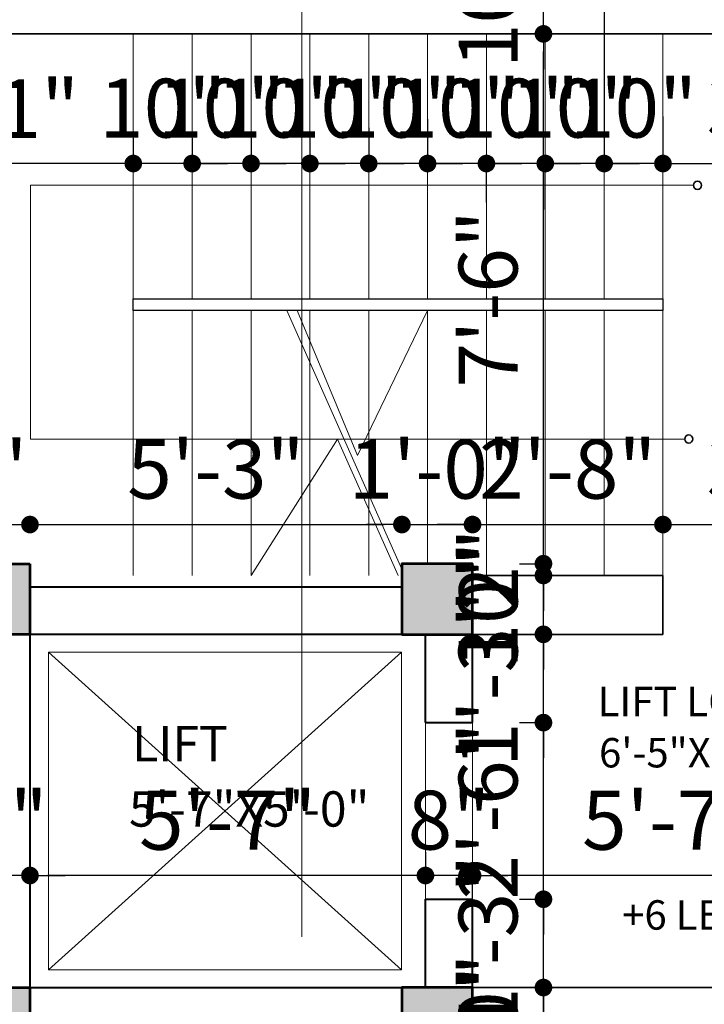
# Model space of a CAD drawing. Units: inches. Extents: x 27777 to 313625, y -38683 to -12793.
# Drawn here: x 38922 to 39038, y -13833 to -13665 of the extents above; entities that cross this region are included whole.
import ezdxf

# ---------------------------------------------------------------- set-up
doc = ezdxf.new("R2010")
doc.units = ezdxf.units.IN
doc.header["$LTSCALE"] = 20
doc.header["$MEASUREMENT"] = 0
doc.header["$PDMODE"] = 34
for name, pattern in [('DASHED', [0.75, 0.5, -0.25]), ('HIDDEN', [0.375, 0.25, -0.125]), ('HIDDEN2', [0.1875, 0.125, -0.0625])]:
    doc.linetypes.add(name, pattern=pattern)
for name, color, linetype, lineweight in [('COLMN', 12, 'Continuous', 50), ('COM', 44, 'Continuous', 25), ('dimension', 7, 'Continuous', 15), ('HAS', 8, 'Continuous', 15), ('STAIR', 6, 'Continuous', 13), ('Text', 7, 'Continuous', 5), ('W', 31, 'Continuous', 5), ('WALL', 7, 'Continuous', 40), ('WALLS', 7, 'Continuous', 40)]:
    doc.layers.add(name, color=color, linetype=linetype, lineweight=lineweight)
doc.layers.add('P-BASIN-CABINATE', color=200, linetype='Continuous')
doc.styles.add('Arial', font='arial.ttf', dxfattribs={"height": 10})
doc.styles.add('SWISS', font='ARIALN.TTF')
doc.dimstyles.new('Big Dim', dxfattribs={"dimtxt": 5, "dimasz": 3, "dimexe": 1, "dimexo": 8, "dimgap": 3, "dimtad": 1, "dimdec": 0, "dimzin": 11, "dimdsep": 46, "dimlunit": 4, "dimtxsty": 'Arial', "dimblk": 'DOT', "dimcen": 6, "dimdle": 0.1, "dimclrd": 256, "dimclre": 256, "dimclrt": 5, "dimadec": 0, "dimazin": 0, "dimtfac": 1, "dimtdec": 0, "dimtix": 1, "dimtmove": 2, "dimatfit": 2, "dimldrblk": 'DOT', "dimfxl": 1, "dimarcsym": 0})

# ---------------------------------------------------------------- blocks, each defined once
blk = doc.blocks.new('_Dot')
at = {"color": 0, "linetype": 'ByBlock', "lineweight": -2}
blk.add_line((-0.5, 0), (-1, 0), dxfattribs=at)
at = {"color": 0, "linetype": 'ByBlock', "const_width": 0.5}
blk.add_lwpolyline([(-0.25, 0, 1), (0.25, 0, 1)], format="xyb", close=True, dxfattribs=at)
blk = doc.blocks.new('*D1147')
at = {"layer": 'Defpoints', "color": 0, "ltscale": 40}
for p in [(38892.32, -13770.51), (38892.32, -13908.47), (39080.84, -13915.8)]:
    blk.add_point(p, dxfattribs=at)
at = {"layer": 'dimension', "lineweight": -2, "ltscale": 40}
for p, q in [((38892.32, -13778.51), (38892.32, -13909.47)), ((39080.84, -13907.8), (39080.84, -13907.47)), ((39077.84, -13908.47), (38895.32, -13908.47))]:
    blk.add_line(p, q, dxfattribs=at)
at = {"layer": 'dimension', "lineweight": -2, "ltscale": 40, "xscale": 3, "yscale": 3, "zscale": 3, "rotation": 180}
blk.add_blockref('_Dot', (38892.32, -13908.47), dxfattribs=at)
at = {"layer": 'dimension', "lineweight": -2, "ltscale": 40, "xscale": 3, "yscale": 3, "zscale": 3}
blk.add_blockref('_Dot', (39080.84, -13908.47), dxfattribs=at)
at = {"layer": 'dimension', "color": 5, "lineweight": 5, "ltscale": 40, "insert": (38986.58, -13900.36), "char_height": 10, "attachment_point": 5, "style": 'Arial'}
blk.add_mtext('15\'-9"', dxfattribs=at)
blk = doc.blocks.new('*D1160')
at = {"layer": 'Defpoints', "color": 0, "ltscale": 40}
for p in [(39010.53, -13829.8), (39015.78, -13829.8), (39012.87, -13839.8)]:
    blk.add_point(p, dxfattribs=at)
at = {"layer": 'dimension', "lineweight": -2, "ltscale": 40}
for p, q in [((39010.53, -13826.8), (39010.53, -13823.8)), ((39007.78, -13829.8), (39009.53, -13829.8)), ((39010.53, -13839.8), (39010.53, -13829.8)), ((39004.87, -13839.8), (39009.53, -13839.8)), ((39010.53, -13842.8), (39010.53, -13845.8))]:
    blk.add_line(p, q, dxfattribs=at)
at = {"layer": 'dimension', "lineweight": -2, "ltscale": 40, "xscale": 3, "yscale": 3, "zscale": 3}
for p, rotation in [((39010.53, -13829.8), 270), ((39010.53, -13839.8), 90)]:
    blk.add_blockref('_Dot', p, dxfattribs=dict(at, rotation=rotation))
at = {"layer": 'dimension', "color": 5, "lineweight": 5, "ltscale": 40, "insert": (39002.42, -13834.8), "char_height": 10, "attachment_point": 5, "rotation": 90, "style": 'Arial'}
blk.add_mtext('10"', dxfattribs=at)
blk = doc.blocks.new('*D1161')
at = {"layer": 'Defpoints', "color": 0, "ltscale": 40}
for p in [(38998.48, -13814.8), (39010.53, -13814.8), (39015.78, -13829.8)]:
    blk.add_point(p, dxfattribs=at)
at = {"layer": 'dimension', "lineweight": -2, "ltscale": 40}
for p, q in [((39010.53, -13811.8), (39010.53, -13808.8)), ((39006.48, -13814.8), (39011.53, -13814.8)), ((39010.53, -13829.8), (39010.53, -13814.8)), ((39007.78, -13829.8), (39009.53, -13829.8)), ((39010.53, -13832.8), (39010.53, -13835.8))]:
    blk.add_line(p, q, dxfattribs=at)
at = {"layer": 'dimension', "lineweight": -2, "ltscale": 40, "xscale": 3, "yscale": 3, "zscale": 3}
for p, rotation in [((39010.53, -13814.8), 270), ((39010.53, -13829.8), 90)]:
    blk.add_blockref('_Dot', p, dxfattribs=dict(at, rotation=rotation))
at = {"layer": 'dimension', "color": 5, "lineweight": 5, "ltscale": 40, "insert": (39002.42, -13822.3), "char_height": 10, "attachment_point": 5, "rotation": 90, "style": 'Arial'}
blk.add_mtext('1\'-3"', dxfattribs=at)
blk = doc.blocks.new('*D1162')
at = {"layer": 'Defpoints', "color": 0, "ltscale": 40}
for p in [(38998.48, -13784.8), (39010.53, -13784.8), (38998.48, -13814.8)]:
    blk.add_point(p, dxfattribs=at)
at = {"layer": 'dimension', "lineweight": -2, "ltscale": 40}
for p, q in [((39010.53, -13781.8), (39010.53, -13778.8)), ((39006.48, -13784.8), (39011.53, -13784.8)), ((39010.53, -13814.8), (39010.53, -13784.8)), ((39006.48, -13814.8), (39011.53, -13814.8)), ((39010.53, -13817.8), (39010.53, -13820.8))]:
    blk.add_line(p, q, dxfattribs=at)
at = {"layer": 'dimension', "lineweight": -2, "ltscale": 40, "xscale": 3, "yscale": 3, "zscale": 3}
for p, rotation in [((39010.53, -13784.8), 270), ((39010.53, -13814.8), 90)]:
    blk.add_blockref('_Dot', p, dxfattribs=dict(at, rotation=rotation))
at = {"layer": 'dimension', "color": 5, "lineweight": 5, "ltscale": 40, "insert": (39002.42, -13799.8), "char_height": 10, "attachment_point": 5, "rotation": 90, "style": 'Arial'}
blk.add_mtext('2\'-6"', dxfattribs=at)
blk = doc.blocks.new('*D1163')
at = {"layer": 'Defpoints', "color": 0, "ltscale": 40}
for p in [(38998.48, -13769.8), (39010.53, -13769.8), (38998.48, -13784.8)]:
    blk.add_point(p, dxfattribs=at)
at = {"layer": 'dimension', "lineweight": -2, "ltscale": 40}
for p, q in [((39010.53, -13766.8), (39010.53, -13763.8)), ((39006.48, -13769.8), (39011.53, -13769.8)), ((39010.53, -13784.8), (39010.53, -13769.8)), ((39006.48, -13784.8), (39011.53, -13784.8)), ((39010.53, -13787.8), (39010.53, -13790.8))]:
    blk.add_line(p, q, dxfattribs=at)
at = {"layer": 'dimension', "lineweight": -2, "ltscale": 40, "xscale": 3, "yscale": 3, "zscale": 3}
for p, rotation in [((39010.53, -13769.8), 270), ((39010.53, -13784.8), 90)]:
    blk.add_blockref('_Dot', p, dxfattribs=dict(at, rotation=rotation))
at = {"layer": 'dimension', "color": 5, "lineweight": 5, "ltscale": 40, "insert": (39002.42, -13777.3), "char_height": 10, "attachment_point": 5, "rotation": 90, "style": 'Arial'}
blk.add_mtext('1\'-3"', dxfattribs=at)
blk = doc.blocks.new('*D1164')
at = {"layer": 'Defpoints', "color": 0, "ltscale": 40}
for p in [(38998.48, -13759.8), (39010.53, -13759.8), (38998.48, -13769.8)]:
    blk.add_point(p, dxfattribs=at)
at = {"layer": 'dimension', "lineweight": -2, "ltscale": 40}
for p, q in [((39010.53, -13756.8), (39010.53, -13753.8)), ((39006.48, -13759.8), (39011.53, -13759.8)), ((39010.53, -13769.8), (39010.53, -13759.8)), ((39006.48, -13769.8), (39011.53, -13769.8)), ((39010.53, -13772.8), (39010.53, -13775.8))]:
    blk.add_line(p, q, dxfattribs=at)
at = {"layer": 'dimension', "lineweight": -2, "ltscale": 40, "xscale": 3, "yscale": 3, "zscale": 3}
for p, rotation in [((39010.53, -13759.8), 270), ((39010.53, -13769.8), 90)]:
    blk.add_blockref('_Dot', p, dxfattribs=dict(at, rotation=rotation))
at = {"layer": 'dimension', "color": 5, "lineweight": 5, "ltscale": 40, "insert": (39002.42, -13764.8), "char_height": 10, "attachment_point": 5, "rotation": 90, "style": 'Arial'}
blk.add_mtext('10"', dxfattribs=at)
blk = doc.blocks.new('*D1165')
at = {"layer": 'Defpoints', "color": 0, "ltscale": 40}
for p in [(38998.48, -13757.8), (39010.53, -13757.8), (38998.48, -13759.8)]:
    blk.add_point(p, dxfattribs=at)
at = {"layer": 'dimension', "lineweight": -2, "ltscale": 40}
for p, q in [((39010.53, -13754.8), (39010.53, -13751.8)), ((39006.48, -13757.8), (39011.53, -13757.8)), ((39010.53, -13759.8), (39010.53, -13757.8)), ((39006.48, -13759.8), (39011.53, -13759.8)), ((39010.53, -13762.8), (39010.53, -13765.8))]:
    blk.add_line(p, q, dxfattribs=at)
at = {"layer": 'dimension', "lineweight": -2, "ltscale": 40, "xscale": 3, "yscale": 3, "zscale": 3}
for p, rotation in [((39010.53, -13757.8), 270), ((39010.53, -13759.8), 90)]:
    blk.add_blockref('_Dot', p, dxfattribs=dict(at, rotation=rotation))
at = {"layer": 'dimension', "color": 5, "lineweight": 5, "ltscale": 40, "insert": (39002.51, -13758.8), "char_height": 10, "attachment_point": 5, "rotation": 90, "style": 'Arial'}
blk.add_mtext('2"', dxfattribs=at)
blk = doc.blocks.new('*D1166')
at = {"layer": 'Defpoints', "color": 0, "ltscale": 40}
for p in [(38996.77, -13667.8), (39010.53, -13667.8), (38998.48, -13757.8)]:
    blk.add_point(p, dxfattribs=at)
at = {"layer": 'dimension', "lineweight": -2, "ltscale": 40}
for p, q in [((39004.77, -13667.8), (39011.53, -13667.8)), ((39010.53, -13754.8), (39010.53, -13670.8)), ((39006.48, -13757.8), (39011.53, -13757.8))]:
    blk.add_line(p, q, dxfattribs=at)
at = {"layer": 'dimension', "lineweight": -2, "ltscale": 40, "xscale": 3, "yscale": 3, "zscale": 3}
for p, rotation in [((39010.53, -13667.8), 90), ((39010.53, -13757.8), 270)]:
    blk.add_blockref('_Dot', p, dxfattribs=dict(at, rotation=rotation))
at = {"layer": 'dimension', "color": 5, "lineweight": 5, "ltscale": 40, "insert": (39002.42, -13712.8), "char_height": 10, "attachment_point": 5, "rotation": 90, "style": 'Arial'}
blk.add_mtext('7\'-6"', dxfattribs=at)
blk = doc.blocks.new('*D1167')
at = {"layer": 'Defpoints', "color": 0, "ltscale": 40}
for p in [(38997.61, -13657.8), (39010.53, -13657.8), (38996.77, -13667.8)]:
    blk.add_point(p, dxfattribs=at)
at = {"layer": 'dimension', "lineweight": -2, "ltscale": 40}
for p, q in [((39010.53, -13654.8), (39010.53, -13651.8)), ((39005.61, -13657.8), (39011.53, -13657.8)), ((39010.53, -13667.8), (39010.53, -13657.8)), ((39004.77, -13667.8), (39011.53, -13667.8)), ((39010.53, -13670.8), (39010.53, -13673.8))]:
    blk.add_line(p, q, dxfattribs=at)
at = {"layer": 'dimension', "lineweight": -2, "ltscale": 40, "xscale": 3, "yscale": 3, "zscale": 3}
for p, rotation in [((39010.53, -13657.8), 270), ((39010.53, -13667.8), 90)]:
    blk.add_blockref('_Dot', p, dxfattribs=dict(at, rotation=rotation))
at = {"layer": 'dimension', "color": 5, "lineweight": 5, "ltscale": 40, "insert": (39002.42, -13662.8), "char_height": 10, "attachment_point": 5, "rotation": 90, "style": 'Arial'}
blk.add_mtext('10"', dxfattribs=at)
blk = doc.blocks.new('*D1170')
at = {"layer": 'Defpoints', "color": 0, "ltscale": 40}
for p in [(38923.28, -13751.15), (38892.32, -13757.8), (38923.28, -13757.8)]:
    blk.add_point(p, dxfattribs=at)
at = {"layer": 'dimension', "lineweight": -2, "ltscale": 40}
for p, q in [((38892.32, -13749.8), (38892.32, -13750.15)), ((38923.28, -13749.8), (38923.28, -13750.15)), ((38889.32, -13751.15), (38886.32, -13751.15)), ((38892.32, -13751.15), (38923.28, -13751.15)), ((38926.28, -13751.15), (38929.28, -13751.15))]:
    blk.add_line(p, q, dxfattribs=at)
at = {"layer": 'dimension', "lineweight": -2, "ltscale": 40, "xscale": 3, "yscale": 3, "zscale": 3}
blk.add_blockref('_Dot', (38892.32, -13751.15), dxfattribs=at)
at = {"layer": 'dimension', "lineweight": -2, "ltscale": 40, "xscale": 3, "yscale": 3, "zscale": 3, "rotation": 180}
blk.add_blockref('_Dot', (38923.28, -13751.15), dxfattribs=at)
at = {"layer": 'dimension', "color": 5, "lineweight": 5, "ltscale": 40, "insert": (38907.8, -13743.13), "char_height": 10, "attachment_point": 5, "style": 'Arial'}
blk.add_mtext('2\'-7"', dxfattribs=at)
blk = doc.blocks.new('*D1171')
at = {"layer": 'Defpoints', "color": 0, "ltscale": 40}
for p in [(38986.48, -13751.15), (38923.28, -13757.8), (38986.48, -13758.73)]:
    blk.add_point(p, dxfattribs=at)
at = {"layer": 'dimension', "lineweight": -2, "ltscale": 40}
for p, q in [((38923.28, -13749.8), (38923.28, -13750.15)), ((38986.48, -13750.73), (38986.48, -13750.15)), ((38926.28, -13751.15), (38983.48, -13751.15))]:
    blk.add_line(p, q, dxfattribs=at)
at = {"layer": 'dimension', "lineweight": -2, "ltscale": 40, "xscale": 3, "yscale": 3, "zscale": 3, "rotation": 180}
blk.add_blockref('_Dot', (38923.28, -13751.15), dxfattribs=at)
at = {"layer": 'dimension', "lineweight": -2, "ltscale": 40, "xscale": 3, "yscale": 3, "zscale": 3}
blk.add_blockref('_Dot', (38986.48, -13751.15), dxfattribs=at)
at = {"layer": 'dimension', "color": 5, "lineweight": 5, "ltscale": 40, "insert": (38954.88, -13743.04), "char_height": 10, "attachment_point": 5, "style": 'Arial'}
blk.add_mtext('5\'-3"', dxfattribs=at)
blk = doc.blocks.new('*D1172')
at = {"layer": 'Defpoints', "color": 0, "ltscale": 40}
for p in [(38998.48, -13751.15), (38986.48, -13758.73), (38998.48, -13757.8)]:
    blk.add_point(p, dxfattribs=at)
at = {"layer": 'dimension', "lineweight": -2, "ltscale": 40}
for p, q in [((38986.48, -13750.73), (38986.48, -13750.15)), ((38998.48, -13749.8), (38998.48, -13750.15)), ((38983.48, -13751.15), (38980.48, -13751.15)), ((38986.48, -13751.15), (38998.48, -13751.15)), ((39001.48, -13751.15), (39004.48, -13751.15))]:
    blk.add_line(p, q, dxfattribs=at)
at = {"layer": 'dimension', "lineweight": -2, "ltscale": 40, "xscale": 3, "yscale": 3, "zscale": 3}
blk.add_blockref('_Dot', (38986.48, -13751.15), dxfattribs=at)
at = {"layer": 'dimension', "lineweight": -2, "ltscale": 40, "xscale": 3, "yscale": 3, "zscale": 3, "rotation": 180}
blk.add_blockref('_Dot', (38998.48, -13751.15), dxfattribs=at)
at = {"layer": 'dimension', "color": 5, "lineweight": 5, "ltscale": 40, "insert": (38992.48, -13743.05), "char_height": 10, "attachment_point": 5, "style": 'Arial'}
blk.add_mtext('1\'-0"', dxfattribs=at)
blk = doc.blocks.new('*D1173')
at = {"layer": 'Defpoints', "color": 0, "ltscale": 40}
for p in [(39030.84, -13751.15), (38998.48, -13757.8), (39030.84, -13759.8)]:
    blk.add_point(p, dxfattribs=at)
at = {"layer": 'dimension', "lineweight": -2, "ltscale": 40}
for p, q in [((38998.48, -13749.8), (38998.48, -13750.15)), ((39030.84, -13751.8), (39030.84, -13750.15)), ((38995.48, -13751.15), (38992.48, -13751.15)), ((38998.48, -13751.15), (39030.84, -13751.15)), ((39033.84, -13751.15), (39036.84, -13751.15))]:
    blk.add_line(p, q, dxfattribs=at)
at = {"layer": 'dimension', "lineweight": -2, "ltscale": 40, "xscale": 3, "yscale": 3, "zscale": 3}
blk.add_blockref('_Dot', (38998.48, -13751.15), dxfattribs=at)
at = {"layer": 'dimension', "lineweight": -2, "ltscale": 40, "xscale": 3, "yscale": 3, "zscale": 3, "rotation": 180}
blk.add_blockref('_Dot', (39030.84, -13751.15), dxfattribs=at)
at = {"layer": 'dimension', "color": 5, "lineweight": 5, "ltscale": 40, "insert": (39014.66, -13743.05), "char_height": 10, "attachment_point": 5, "style": 'Arial'}
blk.add_mtext('2\'-8"', dxfattribs=at)
blk = doc.blocks.new('*D1174')
at = {"layer": 'Defpoints', "color": 0, "ltscale": 40}
for p in [(39075.84, -13751.15), (39030.84, -13759.8), (39075.84, -13759.8)]:
    blk.add_point(p, dxfattribs=at)
at = {"layer": 'dimension', "lineweight": -2, "ltscale": 40}
for p, q in [((39030.84, -13751.8), (39030.84, -13750.15)), ((39075.84, -13751.8), (39075.84, -13750.15)), ((39033.84, -13751.15), (39072.84, -13751.15))]:
    blk.add_line(p, q, dxfattribs=at)
at = {"layer": 'dimension', "lineweight": -2, "ltscale": 40, "xscale": 3, "yscale": 3, "zscale": 3, "rotation": 180}
blk.add_blockref('_Dot', (39030.84, -13751.15), dxfattribs=at)
at = {"layer": 'dimension', "lineweight": -2, "ltscale": 40, "xscale": 3, "yscale": 3, "zscale": 3}
blk.add_blockref('_Dot', (39075.84, -13751.15), dxfattribs=at)
at = {"layer": 'dimension', "color": 5, "lineweight": 5, "ltscale": 40, "insert": (39053.34, -13743.04), "char_height": 10, "attachment_point": 5, "style": 'Arial'}
blk.add_mtext('3\'-9"', dxfattribs=at)
blk = doc.blocks.new('*D1176')
at = {"layer": 'Defpoints', "color": 0, "ltscale": 40}
for p in [(39020.84, -13537.56), (39020.84, -13689.82), (39030.84, -13689.82)]:
    blk.add_point(p, dxfattribs=at)
at = {"layer": 'dimension', "lineweight": -2, "ltscale": 40}
for p, q in [((39020.84, -13545.56), (39020.84, -13690.82)), ((39030.84, -13681.82), (39030.84, -13688.82)), ((39017.84, -13689.82), (39014.84, -13689.82)), ((39030.84, -13689.82), (39020.84, -13689.82)), ((39033.84, -13689.82), (39036.84, -13689.82))]:
    blk.add_line(p, q, dxfattribs=at)
at = {"layer": 'dimension', "lineweight": -2, "ltscale": 40, "xscale": 3, "yscale": 3, "zscale": 3}
blk.add_blockref('_Dot', (39020.84, -13689.82), dxfattribs=at)
at = {"layer": 'dimension', "lineweight": -2, "ltscale": 40, "xscale": 3, "yscale": 3, "zscale": 3, "rotation": 180}
blk.add_blockref('_Dot', (39030.84, -13689.82), dxfattribs=at)
at = {"layer": 'dimension', "color": 5, "lineweight": 5, "ltscale": 40, "insert": (39025.84, -13681.71), "char_height": 10, "attachment_point": 5, "style": 'Arial'}
blk.add_mtext('10"', dxfattribs=at)
blk = doc.blocks.new('*D1177')
at = {"layer": 'Defpoints', "color": 0, "ltscale": 40}
for p in [(39020.84, -13544.36), (39010.84, -13689.66), (39010.84, -13689.82)]:
    blk.add_point(p, dxfattribs=at)
at = {"layer": 'dimension', "lineweight": -2, "ltscale": 40}
for p, q in [((39020.84, -13552.36), (39020.84, -13690.82)), ((39007.84, -13689.82), (39004.84, -13689.82)), ((39020.84, -13689.82), (39010.84, -13689.82)), ((39023.84, -13689.82), (39026.84, -13689.82)), ((39010.84, -13697.66), (39010.84, -13690.82))]:
    blk.add_line(p, q, dxfattribs=at)
at = {"layer": 'dimension', "lineweight": -2, "ltscale": 40, "xscale": 3, "yscale": 3, "zscale": 3}
blk.add_blockref('_Dot', (39010.84, -13689.82), dxfattribs=at)
at = {"layer": 'dimension', "lineweight": -2, "ltscale": 40, "xscale": 3, "yscale": 3, "zscale": 3, "rotation": 180}
blk.add_blockref('_Dot', (39020.84, -13689.82), dxfattribs=at)
at = {"layer": 'dimension', "color": 5, "lineweight": 5, "ltscale": 40, "insert": (39015.84, -13681.71), "char_height": 10, "attachment_point": 5, "style": 'Arial'}
blk.add_mtext('10"', dxfattribs=at)
blk = doc.blocks.new('*D1178')
at = {"layer": 'Defpoints', "color": 0, "ltscale": 40}
for p in [(39000.84, -13688.47), (39000.84, -13689.82), (39010.84, -13689.66)]:
    blk.add_point(p, dxfattribs=at)
at = {"layer": 'dimension', "lineweight": -2, "ltscale": 40}
for p, q in [((38997.84, -13689.82), (38994.84, -13689.82)), ((39010.84, -13689.82), (39000.84, -13689.82)), ((39013.84, -13689.82), (39016.84, -13689.82)), ((39000.84, -13696.47), (39000.84, -13690.82)), ((39010.84, -13697.66), (39010.84, -13690.82))]:
    blk.add_line(p, q, dxfattribs=at)
at = {"layer": 'dimension', "lineweight": -2, "ltscale": 40, "xscale": 3, "yscale": 3, "zscale": 3}
blk.add_blockref('_Dot', (39000.84, -13689.82), dxfattribs=at)
at = {"layer": 'dimension', "lineweight": -2, "ltscale": 40, "xscale": 3, "yscale": 3, "zscale": 3, "rotation": 180}
blk.add_blockref('_Dot', (39010.84, -13689.82), dxfattribs=at)
at = {"layer": 'dimension', "color": 5, "lineweight": 5, "ltscale": 40, "insert": (39005.84, -13681.71), "char_height": 10, "attachment_point": 5, "style": 'Arial'}
blk.add_mtext('10"', dxfattribs=at)
blk = doc.blocks.new('*D1179')
at = {"layer": 'Defpoints', "color": 0, "ltscale": 40}
for p in [(39000.84, -13688.47), (38990.84, -13689.82), (38990.84, -13690.3)]:
    blk.add_point(p, dxfattribs=at)
at = {"layer": 'dimension', "lineweight": -2, "ltscale": 40}
for p, q in [((38990.84, -13682.3), (38990.84, -13688.82)), ((38987.84, -13689.82), (38984.84, -13689.82)), ((39000.84, -13689.82), (38990.84, -13689.82)), ((39003.84, -13689.82), (39006.84, -13689.82)), ((39000.84, -13696.47), (39000.84, -13690.82))]:
    blk.add_line(p, q, dxfattribs=at)
at = {"layer": 'dimension', "lineweight": -2, "ltscale": 40, "xscale": 3, "yscale": 3, "zscale": 3}
blk.add_blockref('_Dot', (38990.84, -13689.82), dxfattribs=at)
at = {"layer": 'dimension', "lineweight": -2, "ltscale": 40, "xscale": 3, "yscale": 3, "zscale": 3, "rotation": 180}
blk.add_blockref('_Dot', (39000.84, -13689.82), dxfattribs=at)
at = {"layer": 'dimension', "color": 5, "lineweight": 5, "ltscale": 40, "insert": (38995.84, -13681.71), "char_height": 10, "attachment_point": 5, "style": 'Arial'}
blk.add_mtext('10"', dxfattribs=at)
blk = doc.blocks.new('*D1180')
at = {"layer": 'Defpoints', "color": 0, "ltscale": 40}
for p in [(38980.84, -13689.82), (38990.84, -13690.3), (38980.84, -13691.74)]:
    blk.add_point(p, dxfattribs=at)
at = {"layer": 'dimension', "lineweight": -2, "ltscale": 40}
for p, q in [((38990.84, -13682.3), (38990.84, -13688.82)), ((38980.84, -13683.74), (38980.84, -13688.82)), ((38977.84, -13689.82), (38974.84, -13689.82)), ((38990.84, -13689.82), (38980.84, -13689.82)), ((38993.84, -13689.82), (38996.84, -13689.82))]:
    blk.add_line(p, q, dxfattribs=at)
at = {"layer": 'dimension', "lineweight": -2, "ltscale": 40, "xscale": 3, "yscale": 3, "zscale": 3}
blk.add_blockref('_Dot', (38980.84, -13689.82), dxfattribs=at)
at = {"layer": 'dimension', "lineweight": -2, "ltscale": 40, "xscale": 3, "yscale": 3, "zscale": 3, "rotation": 180}
blk.add_blockref('_Dot', (38990.84, -13689.82), dxfattribs=at)
at = {"layer": 'dimension', "color": 5, "lineweight": 5, "ltscale": 40, "insert": (38985.84, -13681.71), "char_height": 10, "attachment_point": 5, "style": 'Arial'}
blk.add_mtext('10"', dxfattribs=at)
blk = doc.blocks.new('*D1181')
at = {"layer": 'Defpoints', "color": 0, "ltscale": 40}
for p in [(38970.84, -13689.82), (38980.84, -13691.74), (38970.84, -13693.52)]:
    blk.add_point(p, dxfattribs=at)
at = {"layer": 'dimension', "lineweight": -2, "ltscale": 40}
for p, q in [((38980.84, -13683.74), (38980.84, -13688.82)), ((38970.84, -13685.52), (38970.84, -13688.82)), ((38967.84, -13689.82), (38964.84, -13689.82)), ((38980.84, -13689.82), (38970.84, -13689.82)), ((38983.84, -13689.82), (38986.84, -13689.82))]:
    blk.add_line(p, q, dxfattribs=at)
at = {"layer": 'dimension', "lineweight": -2, "ltscale": 40, "xscale": 3, "yscale": 3, "zscale": 3}
blk.add_blockref('_Dot', (38970.84, -13689.82), dxfattribs=at)
at = {"layer": 'dimension', "lineweight": -2, "ltscale": 40, "xscale": 3, "yscale": 3, "zscale": 3, "rotation": 180}
blk.add_blockref('_Dot', (38980.84, -13689.82), dxfattribs=at)
at = {"layer": 'dimension', "color": 5, "lineweight": 5, "ltscale": 40, "insert": (38975.84, -13681.71), "char_height": 10, "attachment_point": 5, "style": 'Arial'}
blk.add_mtext('10"', dxfattribs=at)
blk = doc.blocks.new('*D1182')
at = {"layer": 'Defpoints', "color": 0, "ltscale": 40}
for p in [(38960.84, -13689.82), (38960.84, -13693.52), (38970.84, -13693.52)]:
    blk.add_point(p, dxfattribs=at)
at = {"layer": 'dimension', "lineweight": -2, "ltscale": 40}
for p, q in [((38960.84, -13685.52), (38960.84, -13688.82)), ((38970.84, -13685.52), (38970.84, -13688.82)), ((38957.84, -13689.82), (38954.84, -13689.82)), ((38970.84, -13689.82), (38960.84, -13689.82)), ((38973.84, -13689.82), (38976.84, -13689.82))]:
    blk.add_line(p, q, dxfattribs=at)
at = {"layer": 'dimension', "lineweight": -2, "ltscale": 40, "xscale": 3, "yscale": 3, "zscale": 3}
blk.add_blockref('_Dot', (38960.84, -13689.82), dxfattribs=at)
at = {"layer": 'dimension', "lineweight": -2, "ltscale": 40, "xscale": 3, "yscale": 3, "zscale": 3, "rotation": 180}
blk.add_blockref('_Dot', (38970.84, -13689.82), dxfattribs=at)
at = {"layer": 'dimension', "color": 5, "lineweight": 5, "ltscale": 40, "insert": (38965.84, -13681.71), "char_height": 10, "attachment_point": 5, "style": 'Arial'}
blk.add_mtext('10"', dxfattribs=at)
blk = doc.blocks.new('*D1183')
at = {"layer": 'Defpoints', "color": 0, "ltscale": 40}
for p in [(38950.84, -13689.82), (38950.84, -13693.52), (38960.84, -13693.52)]:
    blk.add_point(p, dxfattribs=at)
at = {"layer": 'dimension', "lineweight": -2, "ltscale": 40}
for p, q in [((38950.84, -13685.52), (38950.84, -13688.82)), ((38960.84, -13685.52), (38960.84, -13688.82)), ((38947.84, -13689.82), (38944.84, -13689.82)), ((38960.84, -13689.82), (38950.84, -13689.82)), ((38963.84, -13689.82), (38966.84, -13689.82))]:
    blk.add_line(p, q, dxfattribs=at)
at = {"layer": 'dimension', "lineweight": -2, "ltscale": 40, "xscale": 3, "yscale": 3, "zscale": 3}
blk.add_blockref('_Dot', (38950.84, -13689.82), dxfattribs=at)
at = {"layer": 'dimension', "lineweight": -2, "ltscale": 40, "xscale": 3, "yscale": 3, "zscale": 3, "rotation": 180}
blk.add_blockref('_Dot', (38960.84, -13689.82), dxfattribs=at)
at = {"layer": 'dimension', "color": 5, "lineweight": 5, "ltscale": 40, "insert": (38955.84, -13681.71), "char_height": 10, "attachment_point": 5, "style": 'Arial'}
blk.add_mtext('10"', dxfattribs=at)
blk = doc.blocks.new('*D1184')
at = {"layer": 'Defpoints', "color": 0, "ltscale": 40}
for p in [(38940.84, -13689.82), (38940.84, -13693.52), (38950.84, -13693.52)]:
    blk.add_point(p, dxfattribs=at)
at = {"layer": 'dimension', "lineweight": -2, "ltscale": 40}
for p, q in [((38940.84, -13685.52), (38940.84, -13688.82)), ((38950.84, -13685.52), (38950.84, -13688.82)), ((38937.84, -13689.82), (38934.84, -13689.82)), ((38950.84, -13689.82), (38940.84, -13689.82)), ((38953.84, -13689.82), (38956.84, -13689.82))]:
    blk.add_line(p, q, dxfattribs=at)
at = {"layer": 'dimension', "lineweight": -2, "ltscale": 40, "xscale": 3, "yscale": 3, "zscale": 3}
blk.add_blockref('_Dot', (38940.84, -13689.82), dxfattribs=at)
at = {"layer": 'dimension', "lineweight": -2, "ltscale": 40, "xscale": 3, "yscale": 3, "zscale": 3, "rotation": 180}
blk.add_blockref('_Dot', (38950.84, -13689.82), dxfattribs=at)
at = {"layer": 'dimension', "color": 5, "lineweight": 5, "ltscale": 40, "insert": (38945.84, -13681.71), "char_height": 10, "attachment_point": 5, "style": 'Arial'}
blk.add_mtext('10"', dxfattribs=at)
blk = doc.blocks.new('*D1185')
at = {"layer": 'Defpoints', "color": 0, "ltscale": 40}
for p in [(38892.32, -13689.82), (38892.32, -13691.64), (38940.84, -13693.52)]:
    blk.add_point(p, dxfattribs=at)
at = {"layer": 'dimension', "lineweight": -2, "ltscale": 40}
for p, q in [((38892.32, -13683.64), (38892.32, -13688.82)), ((38940.84, -13685.52), (38940.84, -13688.82)), ((38937.84, -13689.82), (38895.32, -13689.82))]:
    blk.add_line(p, q, dxfattribs=at)
at = {"layer": 'dimension', "lineweight": -2, "ltscale": 40, "xscale": 3, "yscale": 3, "zscale": 3, "rotation": 180}
blk.add_blockref('_Dot', (38892.32, -13689.82), dxfattribs=at)
at = {"layer": 'dimension', "lineweight": -2, "ltscale": 40, "xscale": 3, "yscale": 3, "zscale": 3}
blk.add_blockref('_Dot', (38940.84, -13689.82), dxfattribs=at)
at = {"layer": 'dimension', "color": 5, "lineweight": 5, "ltscale": 40, "insert": (38916.58, -13681.8), "char_height": 10, "attachment_point": 5, "style": 'Arial'}
blk.add_mtext('4\'-1"', dxfattribs=at)
blk = doc.blocks.new('*D1187')
at = {"layer": 'Defpoints', "color": 0, "ltscale": 40}
for p in [(39075.84, -13678.3), (39030.84, -13682.85), (39075.84, -13689.82)]:
    blk.add_point(p, dxfattribs=at)
at = {"layer": 'dimension', "lineweight": -2, "ltscale": 40}
for p, q in [((39075.84, -13686.3), (39075.84, -13690.82)), ((39033.84, -13689.82), (39072.84, -13689.82)), ((39030.84, -13690.85), (39030.84, -13690.82))]:
    blk.add_line(p, q, dxfattribs=at)
at = {"layer": 'dimension', "lineweight": -2, "ltscale": 40, "xscale": 3, "yscale": 3, "zscale": 3, "rotation": 180}
blk.add_blockref('_Dot', (39030.84, -13689.82), dxfattribs=at)
at = {"layer": 'dimension', "lineweight": -2, "ltscale": 40, "xscale": 3, "yscale": 3, "zscale": 3}
blk.add_blockref('_Dot', (39075.84, -13689.82), dxfattribs=at)
at = {"layer": 'dimension', "color": 5, "lineweight": 5, "ltscale": 40, "insert": (39053.34, -13681.71), "char_height": 10, "attachment_point": 5, "style": 'Arial'}
blk.add_mtext('3\'-9"', dxfattribs=at)
blk = doc.blocks.new('*D1206')
at = {"layer": 'Defpoints', "color": 0, "ltscale": 40}
for p in [(38998.48, -13810.77), (39065.84, -13819.8), (38998.48, -13829.8)]:
    blk.add_point(p, dxfattribs=at)
at = {"layer": 'dimension', "lineweight": -2, "ltscale": 40}
for p, q in [((38998.48, -13821.8), (38998.48, -13809.77)), ((39062.84, -13810.77), (39001.48, -13810.77)), ((39065.84, -13811.8), (39065.84, -13809.77))]:
    blk.add_line(p, q, dxfattribs=at)
at = {"layer": 'dimension', "lineweight": -2, "ltscale": 40, "xscale": 3, "yscale": 3, "zscale": 3, "rotation": 180}
blk.add_blockref('_Dot', (38998.48, -13810.77), dxfattribs=at)
at = {"layer": 'dimension', "lineweight": -2, "ltscale": 40, "xscale": 3, "yscale": 3, "zscale": 3}
blk.add_blockref('_Dot', (39065.84, -13810.77), dxfattribs=at)
at = {"layer": 'dimension', "color": 5, "lineweight": 5, "ltscale": 40, "insert": (39032.16, -13802.68), "char_height": 10, "attachment_point": 5, "style": 'Arial'}
blk.add_mtext('5\'-7"', dxfattribs=at)
blk = doc.blocks.new('*D1207')
at = {"layer": 'Defpoints', "color": 0, "ltscale": 40}
for p in [(38990.48, -13810.77), (38990.48, -13814.8), (38998.48, -13829.8)]:
    blk.add_point(p, dxfattribs=at)
at = {"layer": 'dimension', "lineweight": -2, "ltscale": 40}
for p, q in [((38990.48, -13806.8), (38990.48, -13809.77)), ((38987.48, -13810.77), (38984.48, -13810.77)), ((38998.48, -13810.77), (38990.48, -13810.77)), ((38998.48, -13821.8), (38998.48, -13809.77)), ((39001.48, -13810.77), (39004.48, -13810.77))]:
    blk.add_line(p, q, dxfattribs=at)
at = {"layer": 'dimension', "lineweight": -2, "ltscale": 40, "xscale": 3, "yscale": 3, "zscale": 3}
blk.add_blockref('_Dot', (38990.48, -13810.77), dxfattribs=at)
at = {"layer": 'dimension', "lineweight": -2, "ltscale": 40, "xscale": 3, "yscale": 3, "zscale": 3, "rotation": 180}
blk.add_blockref('_Dot', (38998.48, -13810.77), dxfattribs=at)
at = {"layer": 'dimension', "color": 5, "lineweight": 5, "ltscale": 40, "insert": (38994.48, -13802.66), "char_height": 10, "attachment_point": 5, "style": 'Arial'}
blk.add_mtext('8"', dxfattribs=at)
blk = doc.blocks.new('*D1208')
at = {"layer": 'Defpoints', "color": 0, "ltscale": 40}
for p in [(38923.28, -13810.77), (38990.48, -13814.8), (38923.28, -13818.59)]:
    blk.add_point(p, dxfattribs=at)
at = {"layer": 'dimension', "lineweight": -2, "ltscale": 40}
for p, q in [((38990.48, -13806.8), (38990.48, -13809.77)), ((38923.28, -13810.59), (38923.28, -13809.77)), ((38987.48, -13810.77), (38926.28, -13810.77))]:
    blk.add_line(p, q, dxfattribs=at)
at = {"layer": 'dimension', "lineweight": -2, "ltscale": 40, "xscale": 3, "yscale": 3, "zscale": 3, "rotation": 180}
blk.add_blockref('_Dot', (38923.28, -13810.77), dxfattribs=at)
at = {"layer": 'dimension', "lineweight": -2, "ltscale": 40, "xscale": 3, "yscale": 3, "zscale": 3}
blk.add_blockref('_Dot', (38990.48, -13810.77), dxfattribs=at)
at = {"layer": 'dimension', "color": 5, "lineweight": 5, "ltscale": 40, "insert": (38956.88, -13802.68), "char_height": 10, "attachment_point": 5, "style": 'Arial'}
blk.add_mtext('5\'-7"', dxfattribs=at)
blk = doc.blocks.new('*D1209')
at = {"layer": 'Defpoints', "color": 0, "ltscale": 40}
for p in [(38915.28, -13810.77), (38915.28, -13817.48), (38923.28, -13818.59)]:
    blk.add_point(p, dxfattribs=at)
at = {"layer": 'dimension', "lineweight": -2, "ltscale": 40}
for p, q in [((38912.28, -13810.77), (38909.28, -13810.77)), ((38915.28, -13809.48), (38915.28, -13809.77)), ((38923.28, -13810.77), (38915.28, -13810.77)), ((38923.28, -13810.59), (38923.28, -13809.77)), ((38926.28, -13810.77), (38929.28, -13810.77))]:
    blk.add_line(p, q, dxfattribs=at)
at = {"layer": 'dimension', "lineweight": -2, "ltscale": 40, "xscale": 3, "yscale": 3, "zscale": 3}
blk.add_blockref('_Dot', (38915.28, -13810.77), dxfattribs=at)
at = {"layer": 'dimension', "lineweight": -2, "ltscale": 40, "xscale": 3, "yscale": 3, "zscale": 3, "rotation": 180}
blk.add_blockref('_Dot', (38923.28, -13810.77), dxfattribs=at)
at = {"layer": 'dimension', "color": 5, "lineweight": 5, "ltscale": 40, "insert": (38919.28, -13802.66), "char_height": 10, "attachment_point": 5, "style": 'Arial'}
blk.add_mtext('8"', dxfattribs=at)

msp = doc.modelspace()

# ---------------------------------------------------------------- hatches: boundary and pattern name
at = {"layer": 'dimension', "lineweight": 5, "ltscale": 40}
for points in [[(38923.2819, -13769.8026), (38923.2819, -13757.8026), (38887.3213, -13757.8026), (38887.3213, -13769.8026)], [(38998.4769, -13757.8026), (38986.4769, -13757.8026), (38986.4769, -13769.8026), (38998.4769, -13769.8026)]]:
    msp.add_hatch(color=250, dxfattribs=at).paths.add_polyline_path(points)
h = msp.add_hatch(color=250, dxfattribs=at)
h.paths.add_polyline_path([(38998.4769, -13829.8026), (38986.4769, -13829.8026), (38986.4769, -13841.8026), (38998.4769, -13841.8026)])
h.paths.add_polyline_path([(38923.2819, -13829.8026), (38887.3213, -13829.8026), (38887.3213, -13841.8026), (38923.2819, -13841.8026)])

# ---------------------------------------------------------------- linework, layer by layer
at = {"layer": 'COLMN', "lineweight": 53, "ltscale": 40}
for points in [[(38923.2819, -13757.8026), (38923.2819, -13769.8026), (38887.3213, -13769.8026), (38887.3213, -13757.8026), (38923.2819, -13757.8026)], [(38923.2819, -13829.8026), (38923.2819, -13841.8026), (38887.3213, -13841.8026), (38887.3213, -13829.8026), (38923.2819, -13829.8026)]]:
    msp.add_lwpolyline(points, dxfattribs=at)
for points in [[(38986.4769, -13769.8026), (38998.4769, -13769.8026), (38998.4769, -13757.8026), (38986.4769, -13757.8026)], [(38986.4769, -13841.8026), (38998.4769, -13841.8026), (38998.4769, -13829.8026), (38986.4769, -13829.8026)]]:
    msp.add_lwpolyline(points, close=True, dxfattribs=at)
at = {"layer": 'COM', "lineweight": 40, "ltscale": 40}
for p, q in [((38986.4769, -13761.8026), (38923.2819, -13761.8026)), ((38923.2819, -13769.8026), (38923.2819, -13829.8026)), ((38998.4769, -13784.8026), (38998.4769, -13769.8026)), ((38990.4769, -13784.8026), (38998.4769, -13784.8026)), ((38990.4769, -13814.8026), (38998.4769, -13814.8026)), ((38998.4769, -13829.8026), (38998.4769, -13814.8026))]:
    msp.add_line(p, q, dxfattribs=at)
for points in [[(38990.4769, -13784.8026), (38990.4769, -13769.8026), (38923.2819, -13769.8026)], [(38923.2819, -13829.8026), (38990.4769, -13829.8026), (38990.4769, -13814.8026)]]:
    msp.add_lwpolyline(points, dxfattribs=at)
at = {"layer": 'HAS', "lineweight": 0, "ltscale": 40}
for p, q in [((39036.0054, -13693.5241), (38923.3775, -13693.5241)), ((38923.3775, -13693.5241), (38923.3775, -13736.6223)), ((38966.9531, -13714.8026), (38986.4769, -13758.7311)), ((38978.959, -13739.3981), (38968.693, -13714.8026)), ((38978.959, -13739.3981), (38990.8391, -13714.8026)), ((38923.3775, -13736.6223), (39034.5285, -13736.6223)), ((38975.5367, -13736.6223), (38960.8391, -13759.8026)), ((38975.5367, -13736.6223), (38985.8391, -13759.8026))]:
    msp.add_line(p, q, dxfattribs=at)
at = {"layer": 'HAS', "linetype": 'HIDDEN', "lineweight": 0, "ltscale": 40}
for p, q in [((38926.4337, -13826.8026), (38986.4337, -13772.8026)), ((38926.4337, -13772.8026), (38986.4337, -13826.8026))]:
    msp.add_line(p, q, dxfattribs=at)
at = {"layer": 'P-BASIN-CABINATE', "linetype": 'HIDDEN2', "lineweight": 0, "ltscale": 60}
for p, q in [((38990.4769, -13784.8026), (38990.4769, -13814.8026)), ((38998.4769, -13784.8026), (38998.4769, -13814.8026))]:
    msp.add_line(p, q, dxfattribs=at)
at = {"layer": 'STAIR'}
for p, q in [((38940.8391, -13712.8026), (38940.8391, -13667.8026)), ((38940.8391, -13712.8026), (38940.8391, -13667.8026)), ((38950.8391, -13712.8026), (38950.8391, -13667.8026)), ((38960.8391, -13712.8026), (38960.8391, -13667.8026)), ((38970.8391, -13712.8026), (38970.8391, -13667.8026)), ((38980.8391, -13712.8026), (38980.8391, -13667.8026)), ((38990.8391, -13712.8026), (38990.8391, -13667.8026)), ((39000.8391, -13712.8026), (39000.8391, -13667.8026)), ((39010.8391, -13712.8026), (39010.8391, -13667.8026)), ((39020.8391, -13712.8026), (39020.8391, -13667.8026)), ((39030.8391, -13759.8026), (39030.8391, -13667.8026)), ((38940.8391, -13759.8026), (38940.8391, -13714.8026)), ((38940.8391, -13759.8026), (38940.8391, -13714.8026)), ((38950.8391, -13759.8026), (38950.8391, -13714.8026)), ((38960.8391, -13759.8026), (38960.8391, -13714.8026)), ((38970.8391, -13759.8026), (38970.8391, -13714.8026)), ((38980.8391, -13759.8026), (38980.8391, -13714.8026)), ((38990.8391, -13757.8026), (38990.8391, -13714.8026)), ((39000.8391, -13759.8026), (39000.8391, -13714.8026)), ((39010.8391, -13759.8026), (39010.8391, -13714.8026)), ((39020.8391, -13759.8026), (39020.8391, -13714.8026))]:
    msp.add_line(p, q, dxfattribs=at)
msp.add_lwpolyline([(38986.4337, -13772.8026), (38926.4337, -13772.8026), (38926.4337, -13826.8026), (38986.4337, -13826.8026)], close=True, dxfattribs=at)
at = {"layer": 'W', "color": 200, "linetype": 'DASHED', "ltscale": 20}
msp.add_line((38969.4702, -13621.2033), (38969.4702, -13879.0173), dxfattribs=at)
at = {"layer": 'WALL', "lineweight": 25, "ltscale": 40}
msp.add_lwpolyline([(38940.8391, -13712.8026), (39030.8391, -13712.8026), (39030.8391, -13714.8026), (38940.8391, -13714.8026)], close=True, dxfattribs=at)
at = {"layer": 'WALLS', "lineweight": 35, "ltscale": 40}
for p, q in [((38902.3213, -13667.8026), (39040.8391, -13667.8026)), ((38998.4769, -13759.8026), (39030.8391, -13759.8026)), ((39030.8391, -13759.8026), (39030.8391, -13769.8026)), ((38959.5162, -13761.8026), (38923.2819, -13761.8026)), ((38923.8391, -13769.8026), (39030.8391, -13769.8026)), ((38998.4769, -13829.8026), (39065.8391, -13829.8026))]:
    msp.add_line(p, q, dxfattribs=at)
for centre in [(39036.7004, -13693.5241), (39035.2235, -13736.6223)]:
    msp.add_circle(centre, 0.6949, dxfattribs=at)

# ---------------------------------------------------------------- texts
at = {"layer": 'Text', "style": 'SWISS'}
for s, height, p in [('LIFT LOBBY.', 5, (39019.7377, -13783.7121)), ('LIFT', 6, (38940.6396, -13791.3834)), ('6\'-5"X5\'-0"', 5, (39019.9777, -13792.4119)), ('5\'-7"X5\'-0"', 6, (38940.1067, -13802.4653)), ('+6 LEVEL', 5, (39023.9027, -13819.9715))]:
    msp.add_text(s, height=height, dxfattribs=at).set_placement(p)

# ---------------------------------------------------------------- dimensions: what is measured, and where the dimension line sits
at = {"layer": 'dimension', "lineweight": 5, "ltscale": 40}
for base, p1, p2, picture, middle in [((39020.8391, -13689.8155), (39030.8391, -13689.8155), (39020.8391, -13537.5592), '*D1176', (39025.8391, -13681.7098)), ((39010.8391, -13689.8155), (39020.8391, -13544.3631), (39010.8391, -13689.6562), '*D1177', (39015.8391, -13681.7098)), ((38892.3213, -13689.8155), (38940.8391, -13693.5241), (38892.3213, -13691.6406), '*D1185', (38916.5802, -13681.7951)), ((38940.8391, -13689.8155), (38950.8391, -13693.5241), (38940.8391, -13693.5241), '*D1184', (38945.8391, -13681.7098)), ((38950.8391, -13689.8155), (38960.8391, -13693.5241), (38950.8391, -13693.5241), '*D1183', (38955.8391, -13681.7098)), ((38960.8391, -13689.8155), (38970.8391, -13693.5241), (38960.8391, -13693.5241), '*D1182', (38965.8391, -13681.7098)), ((38970.8391, -13689.8155), (38980.8391, -13691.7416), (38970.8391, -13693.5241), '*D1181', (38975.8391, -13681.7098)), ((38980.8391, -13689.8155), (38990.8391, -13690.3026), (38980.8391, -13691.7416), '*D1180', (38985.8391, -13681.7098)), ((38990.8391, -13689.8155), (39000.8391, -13688.4748), (38990.8391, -13690.3026), '*D1179', (38995.8391, -13681.7098)), ((39000.8391, -13689.8155), (39010.8391, -13689.6562), (39000.8391, -13688.4748), '*D1178', (39005.8391, -13681.7098)), ((39075.8391, -13689.8155), (39030.8391, -13682.8523), (39075.8391, -13678.3026), '*D1187', (39053.3391, -13681.7064)), ((38923.2819, -13751.153), (38892.3213, -13757.8026), (38923.2819, -13757.8026), '*D1170', (38907.8016, -13743.1325)), ((38986.4769, -13751.153), (38923.2819, -13757.8026), (38986.4769, -13758.7311), '*D1171', (38954.8794, -13743.0438)), ((38998.4769, -13751.153), (38986.4769, -13758.7311), (38998.4769, -13757.8026), '*D1172', (38992.4769, -13743.0472)), ((39030.8391, -13751.153), (38998.4769, -13757.8026), (39030.8391, -13759.8026), '*D1173', (39014.658, -13743.0472)), ((39075.8391, -13751.153), (39030.8391, -13759.8026), (39075.8391, -13759.8026), '*D1174', (39053.3391, -13743.0438)), ((38892.3213, -13908.4693), (39080.8391, -13915.8026), (38892.3213, -13770.5096), '*D1147', (38986.5802, -13900.3636)), ((38915.2819, -13810.7695), (38923.2819, -13818.5852), (38915.2819, -13817.4829), '*D1209', (38919.2819, -13802.6637)), ((38923.2819, -13810.7695), (38990.4769, -13814.8026), (38923.2819, -13818.5852), '*D1208', (38956.8794, -13802.6842)), ((38990.4769, -13810.7695), (38998.4769, -13829.8026), (38990.4769, -13814.8026), '*D1207', (38994.4769, -13802.6637)), ((38998.4769, -13810.7695), (39065.8391, -13819.8026), (38998.4769, -13829.8026), '*D1206', (39032.158, -13802.6842))]:
    dim = msp.add_linear_dim(base=base, p1=p1, p2=p2, dimstyle='Big Dim', dxfattribs=at)
    dim.commit()
    dim.dimension.update_dxf_attribs({"geometry": picture, "text_midpoint": middle})
for base, p1, p2, picture, middle in [((39010.5305, -13657.8026), (38996.7744, -13667.8026), (38997.6087, -13657.8026), '*D1167', (39002.4248, -13662.8026)), ((39010.5305, -13667.8026), (38998.4769, -13757.8026), (38996.7744, -13667.8026), '*D1166', (39002.4248, -13712.8026)), ((39010.5305, -13757.8026), (38998.4769, -13759.8026), (38998.4769, -13757.8026), '*D1165', (39002.51, -13758.8026)), ((39010.5305, -13759.8026), (38998.4769, -13769.8026), (38998.4769, -13759.8026), '*D1164', (39002.4248, -13764.8026)), ((39010.5305, -13769.8026), (38998.4769, -13784.8026), (38998.4769, -13769.8026), '*D1163', (39002.4214, -13777.3026)), ((39010.5305, -13784.8026), (38998.4769, -13814.8026), (38998.4769, -13784.8026), '*D1162', (39002.4248, -13799.8026)), ((39010.5305, -13814.8026), (39015.7784, -13829.8026), (38998.4769, -13814.8026), '*D1161', (39002.4214, -13822.3026)), ((39010.5305, -13829.8026), (39012.87, -13839.8026), (39015.7784, -13829.8026), '*D1160', (39002.4248, -13834.8026))]:
    dim = msp.add_linear_dim(base=base, p1=p1, p2=p2, angle=90, dimstyle='Big Dim', dxfattribs=at)
    dim.commit()
    dim.dimension.update_dxf_attribs({"geometry": picture, "text_midpoint": middle})

doc.saveas('drawing.dxf')
